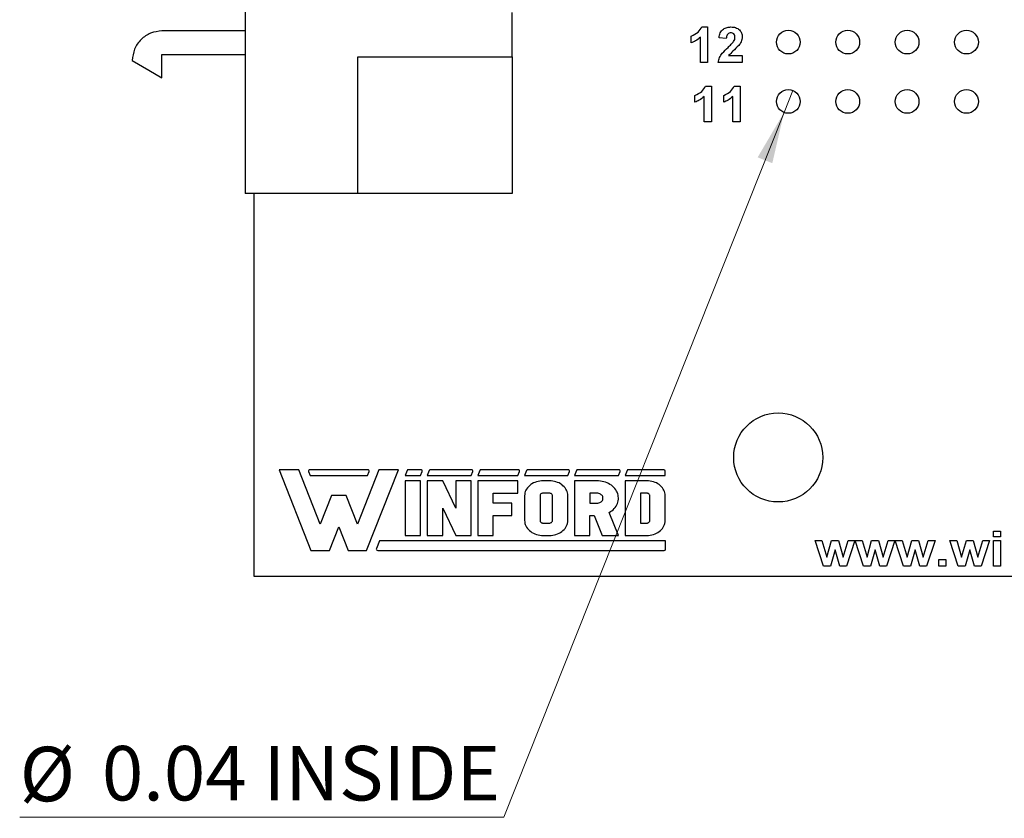
# Model space of a CAD drawing. Units: inches. Extents: x 0.1 to 11.3, y 0.1 to 7.3.
# Drawn here: x 5.3 to 6.9, y 3 to 4.4 of the extents above; entities that cross this region are included whole.
import ezdxf

# ---------------------------------------------------------------- set-up
doc = ezdxf.new("R2010")
doc.units = ezdxf.units.IN
doc.header["$LTSCALE"] = 0.666667
doc.header["$MEASUREMENT"] = 0
doc.styles.add('SLDTEXTSTYLE0', font='TXT', dxfattribs={"width": 0.75})
doc.dimstyles.new('SLDDIMSTYLE2', dxfattribs={"dimtxt": 0.091864, "dimasz": 0.086667, "dimexe": 0, "dimexo": 0.0625, "dimgap": 0.022966, "dimtad": 0, "dimtih": 1, "dimtoh": 1, "dimrnd": 1e-09, "dimdsep": 46, "dimtxsty": 'SLDTEXTSTYLE0', "dimblk1": 'NONE', "dimsah": 1, "dimcen": 0, "dimadec": 0, "dimazin": 2, "dimtfac": 1, "dimtmove": 0, "dimatfit": 3, "dimldrblk": 'NONE', "dimfxl": 0, "dimfrac": 2, "dimtolj": 1, "dimtzin": 12, "dimarcsym": 0})

# ---------------------------------------------------------------- blocks, each defined once
blk = doc.blocks.new('_D_4')
at = {"color": 7, "linetype": 'Continuous', "lineweight": 18}
for p, q in [((6.5799, 4.2464), (6.5652, 4.2092)), ((6.5652, 4.2092), (6.0933, 3.0219)), ((6.0933, 3.0219), (5.2779, 3.0219))]:
    blk.add_line(p, q, dxfattribs=at)
blk.add_solid([(6.5652, 4.2092), (6.5208, 4.1336), (6.5455, 4.1237)], dxfattribs=at)
at = {"color": 7, "linetype": 'Continuous', "lineweight": 18, "char_height": 0.09186, "attachment_point": 1, "style": 'SLDTEXTSTYLE0'}
for s, insert in [('%%c', (5.2779, 3.1403)), ('0.04', (5.4164, 3.1417)), ('INSIDE', (5.6884, 3.1417))]:
    blk.add_mtext(s, dxfattribs=dict(at, insert=insert))
blk = doc.blocks.new('_NONE')

msp = doc.modelspace()

# ---------------------------------------------------------------- linework, layer by layer
at = {"color": 7, "linetype": 'Continuous', "lineweight": 25}
for p, q in [((5.6575, 5.3828), (5.6575, 4.0728)), ((6.1075, 4.3028), (6.1075, 4.3778)), ((5.6575, 4.3466), (5.5175, 4.3466)), ((6.4268, 4.3533), (6.4365, 4.3533)), ((6.4365, 4.3533), (6.4365, 4.2934)), ((6.4089, 4.3264), (6.4089, 4.3379)), ((6.4243, 4.2934), (6.4243, 4.336)), ((6.468, 4.3341), (6.4558, 4.3352)), ((5.5175, 4.3066), (5.6575, 4.3066)), ((5.5175, 4.2678), (5.5175, 4.3066)), ((5.8475, 4.3028), (6.1075, 4.3028)), ((5.8475, 4.0728), (5.8475, 4.3028)), ((6.1075, 4.3028), (6.1075, 4.0728)), ((6.4719, 4.3049), (6.4949, 4.3049)), ((6.4949, 4.3049), (6.4949, 4.2934)), ((6.4365, 4.2934), (6.4243, 4.2934)), ((6.4949, 4.2934), (6.4542, 4.2934)), ((6.433, 4.2533), (6.4428, 4.2533)), ((6.4428, 4.2533), (6.4428, 4.1934)), ((6.4814, 4.2533), (6.4912, 4.2533)), ((6.4912, 4.2533), (6.4912, 4.1934)), ((6.4152, 4.2264), (6.4152, 4.2379)), ((6.4305, 4.1934), (6.4305, 4.236)), ((6.4636, 4.2264), (6.4636, 4.2379)), ((6.4789, 4.1934), (6.4789, 4.236)), ((6.4428, 4.1934), (6.4305, 4.1934)), ((6.4912, 4.1934), (6.4789, 4.1934)), ((5.8475, 4.0728), (5.6575, 4.0728)), ((5.6725, 4.0728), (5.6725, 3.4278)), ((6.1075, 4.0728), (5.8475, 4.0728)), ((5.7149, 3.6072), (5.7685, 3.4711)), ((5.748, 3.6072), (5.7149, 3.6072)), ((5.7841, 3.5155), (5.748, 3.6072)), ((5.7643, 3.6042), (5.767, 3.5973)), ((5.8643, 3.6072), (5.7664, 3.6072)), ((5.8827, 3.6072), (5.8466, 3.5155)), ((5.8621, 3.4711), (5.9157, 3.6072)), ((5.8636, 3.5973), (5.8663, 3.6042)), ((5.9157, 3.6072), (5.8827, 3.6072)), ((5.9304, 3.6058), (5.927, 3.5973)), ((5.9537, 3.6072), (5.9324, 3.6072)), ((5.953, 3.5973), (5.9557, 3.6042)), ((5.9677, 3.6058), (5.9643, 3.5973)), ((6.0388, 3.6072), (5.9697, 3.6072)), ((6.0382, 3.5973), (6.0409, 3.6042)), ((6.0528, 3.6058), (6.0495, 3.5973)), ((6.1177, 3.6072), (6.0549, 3.6072)), ((6.117, 3.5973), (6.1197, 3.6042)), ((6.1317, 3.6058), (6.1283, 3.5973)), ((6.2017, 3.6072), (6.1337, 3.6072)), ((6.201, 3.5973), (6.2038, 3.6042)), ((6.2157, 3.6058), (6.2124, 3.5973)), ((6.287, 3.6072), (6.2177, 3.6072)), ((6.2863, 3.5973), (6.289, 3.6042)), ((6.301, 3.6058), (6.2976, 3.5973)), ((6.3629, 3.6072), (6.303, 3.6072)), ((6.3651, 3.5973), (6.3651, 3.605)), ((5.767, 3.5973), (5.8636, 3.5973)), ((5.927, 3.5973), (5.953, 3.5973)), ((5.927, 3.5885), (5.927, 3.4963)), ((5.953, 3.5885), (5.927, 3.5885)), ((5.953, 3.4963), (5.953, 3.5885)), ((5.9643, 3.5973), (6.0382, 3.5973)), ((5.9903, 3.5885), (5.9643, 3.5885)), ((5.9643, 3.5885), (5.9643, 3.4963)), ((6.0122, 3.5424), (5.9903, 3.5885)), ((6.0122, 3.5885), (6.0122, 3.5424)), ((6.0382, 3.5885), (6.0122, 3.5885)), ((6.0382, 3.4963), (6.0382, 3.5885)), ((6.0495, 3.5973), (6.117, 3.5973)), ((6.0495, 3.5885), (6.0495, 3.4963)), ((6.117, 3.5885), (6.0495, 3.5885)), ((6.117, 3.5676), (6.117, 3.5885)), ((6.1283, 3.5973), (6.201, 3.5973)), ((6.1407, 3.5834), (6.1385, 3.582)), ((6.1431, 3.5848), (6.1407, 3.5834)), ((6.1456, 3.5859), (6.1431, 3.5848)), ((6.1482, 3.5868), (6.1456, 3.5859)), ((6.151, 3.5876), (6.1482, 3.5868)), ((6.1538, 3.5881), (6.151, 3.5876)), ((6.1566, 3.5884), (6.1538, 3.5881)), ((6.1595, 3.5885), (6.1566, 3.5884)), ((6.1699, 3.5885), (6.1595, 3.5885)), ((6.1728, 3.5884), (6.1699, 3.5885)), ((6.1756, 3.5881), (6.1728, 3.5884)), ((6.1784, 3.5876), (6.1756, 3.5881)), ((6.1811, 3.5868), (6.1784, 3.5876)), ((6.1838, 3.5859), (6.1811, 3.5868)), ((6.1863, 3.5848), (6.1838, 3.5859)), ((6.1887, 3.5834), (6.1863, 3.5848)), ((6.1909, 3.582), (6.1887, 3.5834)), ((6.2124, 3.5973), (6.2863, 3.5973)), ((6.2124, 3.5885), (6.2124, 3.4963)), ((6.2499, 3.5885), (6.2124, 3.5885)), ((6.2529, 3.5884), (6.2499, 3.5885)), ((6.2559, 3.5881), (6.2529, 3.5884)), ((6.2588, 3.5876), (6.2559, 3.5881)), ((6.2616, 3.587), (6.2588, 3.5876)), ((6.2644, 3.5861), (6.2616, 3.587)), ((6.2671, 3.5851), (6.2644, 3.5861)), ((6.2696, 3.5838), (6.2671, 3.5851)), ((6.2721, 3.5825), (6.2696, 3.5838)), ((6.2744, 3.5809), (6.2721, 3.5825)), ((6.2976, 3.5973), (6.3651, 3.5973)), ((6.2976, 3.5885), (6.2976, 3.4963)), ((6.334, 3.5885), (6.2976, 3.5885)), ((6.3369, 3.5884), (6.334, 3.5885)), ((6.3397, 3.5881), (6.3369, 3.5884)), ((6.3425, 3.5876), (6.3397, 3.5881)), ((6.3452, 3.5868), (6.3425, 3.5876)), ((6.3479, 3.5859), (6.3452, 3.5868)), ((6.3504, 3.5848), (6.3479, 3.5859)), ((6.3528, 3.5834), (6.3504, 3.5848)), ((6.355, 3.582), (6.3528, 3.5834)), ((6.0755, 3.5676), (6.117, 3.5676)), ((6.0755, 3.5508), (6.0755, 3.5676)), ((6.1284, 3.5657), (6.1283, 3.5634)), ((6.1288, 3.568), (6.1284, 3.5657)), ((6.1295, 3.5703), (6.1288, 3.568)), ((6.1304, 3.5725), (6.1295, 3.5703)), ((6.1316, 3.5746), (6.1304, 3.5725)), ((6.133, 3.5766), (6.1316, 3.5746)), ((6.1346, 3.5785), (6.133, 3.5766)), ((6.1365, 3.5803), (6.1346, 3.5785)), ((6.1385, 3.582), (6.1365, 3.5803)), ((6.1552, 3.5657), (6.1547, 3.565)), ((6.1558, 3.5663), (6.1552, 3.5657)), ((6.1566, 3.5669), (6.1558, 3.5663)), ((6.1575, 3.5672), (6.1566, 3.5669)), ((6.1585, 3.5675), (6.1575, 3.5672)), ((6.1595, 3.5676), (6.1585, 3.5675)), ((6.1699, 3.5676), (6.1595, 3.5676)), ((6.1709, 3.5675), (6.1699, 3.5676)), ((6.1719, 3.5672), (6.1709, 3.5675)), ((6.1728, 3.5669), (6.1719, 3.5672)), ((6.1735, 3.5663), (6.1728, 3.5669)), ((6.1742, 3.5657), (6.1735, 3.5663)), ((6.1747, 3.565), (6.1742, 3.5657)), ((6.1929, 3.5803), (6.1909, 3.582)), ((6.1948, 3.5785), (6.1929, 3.5803)), ((6.1964, 3.5766), (6.1948, 3.5785)), ((6.1978, 3.5746), (6.1964, 3.5766)), ((6.1989, 3.5725), (6.1978, 3.5746)), ((6.1999, 3.5703), (6.1989, 3.5725)), ((6.2005, 3.568), (6.1999, 3.5703)), ((6.2009, 3.5657), (6.2005, 3.568)), ((6.201, 3.5634), (6.2009, 3.5657)), ((6.2499, 3.5676), (6.2383, 3.5676)), ((6.2383, 3.5676), (6.2383, 3.5508)), ((6.2516, 3.5675), (6.2499, 3.5676)), ((6.2532, 3.5671), (6.2516, 3.5675)), ((6.2547, 3.5666), (6.2532, 3.5671)), ((6.256, 3.566), (6.2547, 3.5666)), ((6.2573, 3.5651), (6.256, 3.566)), ((6.2765, 3.5792), (6.2744, 3.5809)), ((6.2784, 3.5774), (6.2765, 3.5792)), ((6.2802, 3.5755), (6.2784, 3.5774)), ((6.2817, 3.5734), (6.2802, 3.5755)), ((6.2831, 3.5713), (6.2817, 3.5734)), ((6.2842, 3.5691), (6.2831, 3.5713)), ((6.2851, 3.5668), (6.2842, 3.5691)), ((6.2857, 3.5644), (6.2851, 3.5668)), ((6.334, 3.5676), (6.3236, 3.5676)), ((6.3236, 3.5676), (6.3236, 3.5172)), ((6.335, 3.5675), (6.334, 3.5676)), ((6.336, 3.5672), (6.335, 3.5675)), ((6.3369, 3.5669), (6.336, 3.5672)), ((6.3376, 3.5663), (6.3369, 3.5669)), ((6.3383, 3.5657), (6.3376, 3.5663)), ((6.3388, 3.565), (6.3383, 3.5657)), ((6.357, 3.5803), (6.355, 3.582)), ((6.3588, 3.5785), (6.357, 3.5803)), ((6.3605, 3.5766), (6.3588, 3.5785)), ((6.3619, 3.5746), (6.3605, 3.5766)), ((6.363, 3.5725), (6.3619, 3.5746)), ((6.364, 3.5703), (6.363, 3.5725)), ((6.3646, 3.568), (6.364, 3.5703)), ((6.365, 3.5657), (6.3646, 3.568)), ((6.3651, 3.5634), (6.365, 3.5657)), ((5.8031, 3.5638), (5.7841, 3.5155)), ((5.8275, 3.5638), (5.8031, 3.5638)), ((5.8466, 3.5155), (5.8275, 3.5638)), ((6.1067, 3.5508), (6.0755, 3.5508)), ((6.1067, 3.5298), (6.1067, 3.5508)), ((6.1283, 3.5634), (6.1283, 3.5214)), ((6.1544, 3.5642), (6.1543, 3.5634)), ((6.1543, 3.5634), (6.1543, 3.5214)), ((6.1547, 3.565), (6.1544, 3.5642)), ((6.175, 3.5642), (6.1747, 3.565)), ((6.1751, 3.5634), (6.175, 3.5642)), ((6.1751, 3.5214), (6.1751, 3.5634)), ((6.201, 3.5214), (6.201, 3.5634)), ((6.2383, 3.5508), (6.2499, 3.5508)), ((6.2499, 3.5508), (6.2516, 3.5509)), ((6.2516, 3.5509), (6.2532, 3.5512)), ((6.2532, 3.5512), (6.2547, 3.5517)), ((6.2547, 3.5517), (6.256, 3.5524)), ((6.256, 3.5524), (6.2573, 3.5532)), ((6.2583, 3.5641), (6.2573, 3.5651)), ((6.2573, 3.5532), (6.2583, 3.5542)), ((6.2592, 3.563), (6.2583, 3.5641)), ((6.2583, 3.5542), (6.2592, 3.5554)), ((6.2598, 3.5618), (6.2592, 3.563)), ((6.2592, 3.5554), (6.2598, 3.5566)), ((6.2602, 3.5605), (6.2598, 3.5618)), ((6.2598, 3.5566), (6.2602, 3.5579)), ((6.2603, 3.5592), (6.2602, 3.5605)), ((6.2602, 3.5579), (6.2603, 3.5592)), ((6.2835, 3.5479), (6.2846, 3.5502)), ((6.2846, 3.5502), (6.2854, 3.5525)), ((6.2854, 3.5525), (6.2859, 3.5549)), ((6.2861, 3.562), (6.2857, 3.5644)), ((6.2859, 3.5549), (6.2862, 3.5573)), ((6.2863, 3.5597), (6.2861, 3.562)), ((6.2862, 3.5573), (6.2863, 3.5597)), ((6.3391, 3.5642), (6.3388, 3.565)), ((6.3392, 3.5634), (6.3391, 3.5642)), ((6.3392, 3.5214), (6.3392, 3.5634)), ((6.3651, 3.5214), (6.3651, 3.5634)), ((5.9903, 3.5424), (6.0122, 3.4963)), ((5.9903, 3.4963), (5.9903, 3.5424)), ((6.2706, 3.535), (6.273, 3.5365)), ((6.2863, 3.4963), (6.2706, 3.535)), ((6.273, 3.5365), (6.2752, 3.5381)), ((6.2752, 3.5381), (6.2773, 3.5398)), ((6.2773, 3.5398), (6.2791, 3.5417)), ((6.2791, 3.5417), (6.2808, 3.5437)), ((6.2808, 3.5437), (6.2823, 3.5458)), ((6.2823, 3.5458), (6.2835, 3.5479)), ((6.0755, 3.5298), (6.1067, 3.5298)), ((6.0755, 3.4963), (6.0755, 3.5298)), ((6.1283, 3.5214), (6.1284, 3.5191)), ((6.1284, 3.5191), (6.1288, 3.5168)), ((6.1288, 3.5168), (6.1295, 3.5146)), ((6.1543, 3.5214), (6.1544, 3.5207)), ((6.1544, 3.5207), (6.1546, 3.52)), ((6.1546, 3.52), (6.155, 3.5193)), ((6.155, 3.5193), (6.1555, 3.5187)), ((6.1555, 3.5187), (6.1561, 3.5182)), ((6.1561, 3.5182), (6.1569, 3.5178)), ((6.1569, 3.5178), (6.1577, 3.5175)), ((6.1577, 3.5175), (6.1586, 3.5173)), ((6.1586, 3.5173), (6.1595, 3.5172)), ((6.1595, 3.5172), (6.1699, 3.5172)), ((6.1699, 3.5172), (6.1709, 3.5173)), ((6.1709, 3.5173), (6.1719, 3.5176)), ((6.1719, 3.5176), (6.1728, 3.518)), ((6.1728, 3.518), (6.1735, 3.5185)), ((6.1735, 3.5185), (6.1742, 3.5191)), ((6.1742, 3.5191), (6.1747, 3.5198)), ((6.1747, 3.5198), (6.175, 3.5206)), ((6.175, 3.5206), (6.1751, 3.5214)), ((6.1999, 3.5146), (6.2005, 3.5168)), ((6.2005, 3.5168), (6.2009, 3.5191)), ((6.2009, 3.5191), (6.201, 3.5214)), ((6.2383, 3.5298), (6.2454, 3.5298)), ((6.2383, 3.4963), (6.2383, 3.5298)), ((6.2454, 3.5298), (6.259, 3.4963)), ((6.3236, 3.5172), (6.334, 3.5172)), ((6.334, 3.5172), (6.335, 3.5173)), ((6.335, 3.5173), (6.336, 3.5176)), ((6.336, 3.5176), (6.3369, 3.518)), ((6.3369, 3.518), (6.3376, 3.5185)), ((6.3376, 3.5185), (6.3383, 3.5191)), ((6.3383, 3.5191), (6.3388, 3.5198)), ((6.3388, 3.5198), (6.3391, 3.5206)), ((6.3391, 3.5206), (6.3392, 3.5214)), ((6.364, 3.5146), (6.3646, 3.5168)), ((6.3646, 3.5168), (6.365, 3.5191)), ((6.365, 3.5191), (6.3651, 3.5214)), ((5.7997, 3.4711), (5.8153, 3.5109)), ((5.8153, 3.5109), (5.831, 3.4711)), ((6.1295, 3.5146), (6.1304, 3.5124)), ((6.1304, 3.5124), (6.1316, 3.5102)), ((6.1316, 3.5102), (6.133, 3.5082)), ((6.133, 3.5082), (6.1346, 3.5063)), ((6.1346, 3.5063), (6.1365, 3.5045)), ((6.1365, 3.5045), (6.1385, 3.5028)), ((6.1385, 3.5028), (6.1407, 3.5014)), ((6.1407, 3.5014), (6.1431, 3.5)), ((6.1431, 3.5), (6.1456, 3.4989)), ((6.1838, 3.4989), (6.1863, 3.5)), ((6.1863, 3.5), (6.1887, 3.5014)), ((6.1887, 3.5014), (6.1909, 3.5028)), ((6.1909, 3.5028), (6.1929, 3.5045)), ((6.1929, 3.5045), (6.1948, 3.5063)), ((6.1948, 3.5063), (6.1964, 3.5082)), ((6.1964, 3.5082), (6.1978, 3.5102)), ((6.1978, 3.5102), (6.1989, 3.5124)), ((6.1989, 3.5124), (6.1999, 3.5146)), ((6.3479, 3.4989), (6.3504, 3.5)), ((6.3504, 3.5), (6.3528, 3.5014)), ((6.3528, 3.5014), (6.355, 3.5028)), ((6.355, 3.5028), (6.357, 3.5045)), ((6.357, 3.5045), (6.3588, 3.5063)), ((6.3588, 3.5063), (6.3605, 3.5082)), ((6.3605, 3.5082), (6.3619, 3.5102)), ((6.3619, 3.5102), (6.363, 3.5124)), ((6.363, 3.5124), (6.364, 3.5146)), ((6.9179, 3.4938), (6.9179, 3.5036)), ((6.9179, 3.5036), (6.93, 3.5036)), ((6.93, 3.5036), (6.93, 3.4938)), ((5.8838, 3.4875), (5.8786, 3.4743)), ((6.3655, 3.4875), (5.8838, 3.4875)), ((5.927, 3.4963), (5.953, 3.4963)), ((5.9643, 3.4963), (5.9903, 3.4963)), ((6.0122, 3.4963), (6.0382, 3.4963)), ((6.0495, 3.4963), (6.0755, 3.4963)), ((6.1456, 3.4989), (6.1482, 3.498)), ((6.1482, 3.498), (6.151, 3.4972)), ((6.151, 3.4972), (6.1538, 3.4967)), ((6.1538, 3.4967), (6.1566, 3.4964)), ((6.1566, 3.4964), (6.1595, 3.4963)), ((6.1595, 3.4963), (6.1699, 3.4963)), ((6.1699, 3.4963), (6.1728, 3.4964)), ((6.1728, 3.4964), (6.1756, 3.4967)), ((6.1756, 3.4967), (6.1784, 3.4972)), ((6.1784, 3.4972), (6.1811, 3.498)), ((6.1811, 3.498), (6.1838, 3.4989)), ((6.2124, 3.4963), (6.2383, 3.4963)), ((6.259, 3.4963), (6.2863, 3.4963)), ((6.2976, 3.4963), (6.334, 3.4963)), ((6.334, 3.4963), (6.3369, 3.4964)), ((6.3369, 3.4964), (6.3397, 3.4967)), ((6.3397, 3.4967), (6.3425, 3.4972)), ((6.3425, 3.4972), (6.3452, 3.498)), ((6.3452, 3.498), (6.3479, 3.4989)), ((6.3655, 3.4735), (6.3655, 3.4875)), ((6.6318, 3.4448), (6.6175, 3.4877)), ((6.6175, 3.4877), (6.6291, 3.4877)), ((6.6291, 3.4877), (6.6375, 3.4596)), ((6.6375, 3.4596), (6.6453, 3.4877)), ((6.6453, 3.4877), (6.657, 3.4877)), ((6.657, 3.4877), (6.6647, 3.4596)), ((6.6647, 3.4596), (6.6731, 3.4877)), ((6.6846, 3.4877), (6.6704, 3.4448)), ((6.6731, 3.4877), (6.6846, 3.4877)), ((6.6992, 3.4448), (6.685, 3.4877)), ((6.685, 3.4877), (6.6966, 3.4877)), ((6.6966, 3.4877), (6.705, 3.4596)), ((6.705, 3.4596), (6.7128, 3.4877)), ((6.7128, 3.4877), (6.7245, 3.4877)), ((6.7245, 3.4877), (6.7321, 3.4596)), ((6.7321, 3.4596), (6.7406, 3.4877)), ((6.7521, 3.4877), (6.7379, 3.4448)), ((6.7406, 3.4877), (6.7521, 3.4877)), ((6.7667, 3.4448), (6.7525, 3.4877)), ((6.7525, 3.4877), (6.764, 3.4877)), ((6.764, 3.4877), (6.7725, 3.4596)), ((6.7725, 3.4596), (6.7803, 3.4877)), ((6.7803, 3.4877), (6.7919, 3.4877)), ((6.7919, 3.4877), (6.7996, 3.4596)), ((6.7996, 3.4596), (6.808, 3.4877)), ((6.8196, 3.4877), (6.8054, 3.4448)), ((6.808, 3.4877), (6.8196, 3.4877)), ((6.8587, 3.4448), (6.8444, 3.4877)), ((6.8444, 3.4877), (6.856, 3.4877)), ((6.856, 3.4877), (6.8644, 3.4596)), ((6.8644, 3.4596), (6.8723, 3.4877)), ((6.8723, 3.4877), (6.8839, 3.4877)), ((6.8839, 3.4877), (6.8916, 3.4596)), ((6.8916, 3.4596), (6.9, 3.4877)), ((6.9115, 3.4877), (6.8973, 3.4448)), ((6.9, 3.4877), (6.9115, 3.4877)), ((6.93, 3.4938), (6.9179, 3.4938)), ((6.9179, 3.4448), (6.9179, 3.4877)), ((6.9179, 3.4877), (6.93, 3.4877)), ((6.93, 3.4877), (6.93, 3.4448)), ((5.7685, 3.4711), (5.7997, 3.4711)), ((5.831, 3.4711), (5.8621, 3.4711)), ((5.8808, 3.4711), (6.3632, 3.4711)), ((6.6511, 3.4724), (6.6434, 3.4448)), ((6.659, 3.4448), (6.6511, 3.4724)), ((6.7186, 3.4724), (6.7108, 3.4448)), ((6.7265, 3.4448), (6.7186, 3.4724)), ((6.786, 3.4724), (6.7783, 3.4448)), ((6.7939, 3.4448), (6.786, 3.4724)), ((6.878, 3.4724), (6.8703, 3.4448)), ((6.8859, 3.4448), (6.878, 3.4724)), ((6.826, 3.4448), (6.826, 3.4561)), ((6.826, 3.4561), (6.838, 3.4561)), ((6.838, 3.4561), (6.838, 3.4448)), ((6.6434, 3.4448), (6.6318, 3.4448)), ((6.6704, 3.4448), (6.659, 3.4448)), ((6.7108, 3.4448), (6.6992, 3.4448)), ((6.7379, 3.4448), (6.7265, 3.4448)), ((6.7783, 3.4448), (6.7667, 3.4448)), ((6.8054, 3.4448), (6.7939, 3.4448)), ((6.838, 3.4448), (6.826, 3.4448)), ((6.8703, 3.4448), (6.8587, 3.4448)), ((6.8973, 3.4448), (6.8859, 3.4448)), ((6.93, 3.4448), (6.9179, 3.4448)), ((5.6725, 3.4278), (8.4225, 3.4278))]:
    msp.add_line(p, q, dxfattribs=at)
at = {"color": 7, "linetype": 'Continuous', "lineweight": 25, "flags": 128}
msp.add_lwpolyline([(5.4675, 4.2966), (5.4955, 4.2805), (5.5175, 4.2678)], dxfattribs=at)
at = {"color": 7, "linetype": 'Continuous', "lineweight": 25}
for centre, radius in [((6.5725, 4.3278), 0.02), ((6.6725, 4.3278), 0.02), ((6.7725, 4.3278), 0.02), ((6.8725, 4.3278), 0.02), ((6.5725, 4.2278), 0.02), ((6.6725, 4.2278), 0.02), ((6.7725, 4.2278), 0.02), ((6.8725, 4.2278), 0.02), ((6.5554, 3.6278), 0.075)]:
    msp.add_circle(centre, radius, dxfattribs=at)
for centre, radius, start, end in [((5.7664, 3.605), 0.0022, 90, 201.4939), ((5.8643, 3.605), 0.0022, 338.5061, 90), ((5.9324, 3.605), 0.0022, 90, 158.5061), ((5.9537, 3.605), 0.0022, 338.5061, 90), ((5.9697, 3.605), 0.0022, 90, 158.5061), ((6.0388, 3.605), 0.0022, 338.5061, 90), ((6.0549, 3.605), 0.0022, 90, 158.5061), ((6.1177, 3.605), 0.0022, 338.5061, 90), ((6.1337, 3.605), 0.0022, 90, 158.5061), ((6.2017, 3.605), 0.0022, 338.5061, 90), ((6.2177, 3.605), 0.0022, 90, 158.5061), ((6.287, 3.605), 0.0022, 338.5061, 90), ((6.303, 3.605), 0.0022, 90, 158.5061), ((6.3629, 3.605), 0.0022, 0, 90), ((5.8808, 3.4735), 0.00234, 158.5061, 270), ((6.3632, 3.4735), 0.00234, 270, 0)]:
    msp.add_arc(centre, radius, start, end, dxfattribs=at)
for points, knots in [([(5.5175, 4.3466), (5.511, 4.3459), (5.4979, 4.3444), (5.4814, 4.3328), (5.4698, 4.3163), (5.4683, 4.3032), (5.4675, 4.2966)], [0, 0, 0, 0, 0.250001, 0.5, 0.75, 1, 1, 1, 1]), ([(6.4089, 4.3379), (6.4131, 4.3398), (6.4207, 4.3431), (6.4249, 4.3502), (6.4268, 4.3533)], [0, 0, 0, 0, 0.561305, 1, 1, 1, 1]), ([(6.4558, 4.3352), (6.4562, 4.338), (6.4571, 4.3436), (6.4624, 4.3499), (6.4692, 4.3529), (6.4736, 4.3531), (6.4758, 4.3533)], [0, 0, 0, 0, 0.280649, 0.55872, 0.77916, 1, 1, 1, 1]), ([(6.4758, 4.3533), (6.4785, 4.3531), (6.4837, 4.3528), (6.4902, 4.3489), (6.4943, 4.3432), (6.4947, 4.3391), (6.4949, 4.337)], [0, 0, 0, 0, 0.280687, 0.559943, 0.779893, 1, 1, 1, 1]), ([(6.4243, 4.336), (6.4217, 4.3338), (6.4171, 4.3297), (6.4114, 4.3274), (6.4089, 4.3264)], [0, 0, 0, 0, 0.5597296, 1, 1, 1, 1]), ([(6.4755, 4.3433), (6.4747, 4.3432), (6.473, 4.3431), (6.4708, 4.3419), (6.4685, 4.3389), (6.4682, 4.3361), (6.468, 4.3341)], [0, 0, 0, 0, 0.187231, 0.374078, 0.560692, 1, 1, 1, 1]), ([(6.4709, 4.3188), (6.4727, 4.3205), (6.4761, 4.3236), (6.479, 4.327), (6.4803, 4.3285)], [0, 0, 0, 0, 0.560261, 1, 1, 1, 1]), ([(6.4826, 4.3354), (6.4826, 4.3366), (6.4825, 4.3388), (6.4808, 4.3416), (6.4782, 4.3431), (6.4764, 4.3432), (6.4755, 4.3433)], [0, 0, 0, 0, 0.280617, 0.559498, 0.77938, 1, 1, 1, 1]), ([(6.4803, 4.3285), (6.481, 4.3297), (6.4823, 4.3319), (6.4825, 4.3343), (6.4826, 4.3354)], [0, 0, 0, 0, 0.560189, 1, 1, 1, 1]), ([(6.4949, 4.337), (6.4945, 4.3339), (6.4938, 4.3284), (6.4904, 4.3239), (6.4889, 4.322)], [0, 0, 0, 0, 0.558328, 1, 1, 1, 1]), ([(6.4542, 4.2934), (6.4548, 4.2962), (6.456, 4.302), (6.4621, 4.3106), (6.4676, 4.3157), (6.4709, 4.3188)], [0, 0, 0, 0, 0.2795172, 0.5593001, 1, 1, 1, 1]), ([(6.4889, 4.322), (6.4856, 4.3189), (6.4797, 4.3134), (6.4743, 4.3075), (6.4719, 4.3049)], [0, 0, 0, 0, 0.560786, 1, 1, 1, 1]), ([(6.4152, 4.2379), (6.4194, 4.2398), (6.427, 4.2431), (6.4312, 4.2502), (6.433, 4.2533)], [0, 0, 0, 0, 0.561304, 1, 1, 1, 1]), ([(6.4636, 4.2379), (6.4678, 4.2398), (6.4754, 4.2431), (6.4796, 4.2502), (6.4814, 4.2533)], [0, 0, 0, 0, 0.561302, 1, 1, 1, 1]), ([(6.4305, 4.236), (6.428, 4.2338), (6.4234, 4.2297), (6.4177, 4.2274), (6.4152, 4.2264)], [0, 0, 0, 0, 0.559729, 1, 1, 1, 1]), ([(6.4789, 4.236), (6.4764, 4.2338), (6.4717, 4.2297), (6.4661, 4.2274), (6.4636, 4.2264)], [0, 0, 0, 0, 0.559729, 1, 1, 1, 1])]:
    msp.add_open_spline(points, degree=3, knots=knots, dxfattribs=at)

# ---------------------------------------------------------------- dimensions: what is measured, and where the dimension line sits
at = {"color": 7, "linetype": 'Continuous', "lineweight": 18}
dim = msp.add_diameter_dim_2p(p1=(6.5799, 4.2464), p2=(6.5652, 4.2092), text='<> INSIDE', dimstyle='SLDDIMSTYLE2', dxfattribs=at)
dim.commit()
dim.dimension.update_dxf_attribs({"geometry": '_D_4', "text_midpoint": (5.6648, 3.0955), "dimtype": 163})

doc.saveas('drawing.dxf')
